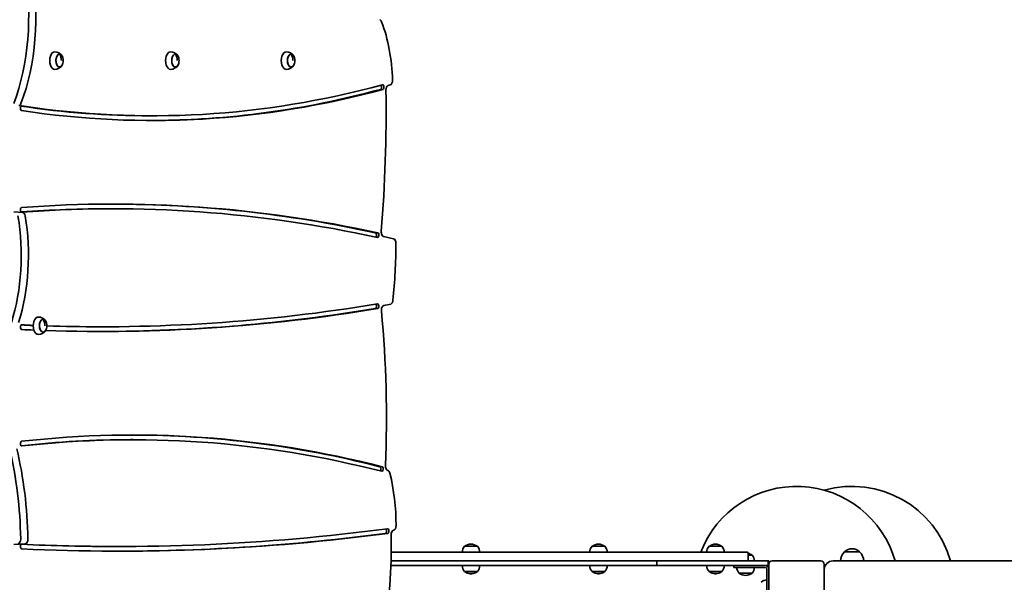
# Model space of a CAD drawing. Units: millimetres. Extents: x -662 to 8526, y -1870 to 9460.
# Drawn here: x 3051 to 4734, y 3427 to 4389 of the extents above; entities that cross this region are included whole.
import ezdxf

# ---------------------------------------------------------------- set-up
doc = ezdxf.new("R2010")
doc.units = ezdxf.units.MM
doc.layers.add('Dimensions', color=7, linetype='Continuous')
doc.layers.add('Widoczne (ISO)', color=255, linetype='Continuous', lineweight=50)
doc.styles.get("Standard").update_dxf_attribs({"font": 'arial.ttf'})
doc.dimstyles.new('Leikkiset keinu', dxfattribs={"dimtxt": 150, "dimasz": 2.5, "dimexe": 0.06, "dimexo": 0.625, "dimtad": 0, "dimtih": 1, "dimtoh": 1, "dimdec": 0, "dimtxsty": 'Standard', "dimcen": 2.5, "dimadec": 0, "dimazin": 0, "dimtfac": 1, "dimtmove": 0, "dimatfit": 3, "dimfxl": 1, "dimarcsym": 0})

# ---------------------------------------------------------------- blocks, each defined once
blk = doc.blocks.new('*D13')
at = {"layer": 'Defpoints', "color": 0}
for p in [(2277.7, 8263.1), (-434.8, 355.3), (3477.4, 355.3)]:
    blk.add_point(p, dxfattribs=at)
at = {"layer": 'Dimensions', "color": 0, "lineweight": -2}
for p, q in [((2277, 8263.1), (-434.9, 8263.1)), ((-434.8, 8260.6), (-434.8, 4386.4)), ((-434.8, 357.8), (-434.8, 4232)), ((3476.7, 355.3), (-434.9, 355.3))]:
    blk.add_line(p, q, dxfattribs=at)
at = {"layer": 'Dimensions', "color": 0}
for points in [[(-434.4, 8260.6), (-435.2, 8260.6), (-434.8, 8263.1)], [(-435.2, 357.8), (-434.4, 357.8), (-434.8, 355.3)]]:
    blk.add_solid(points, dxfattribs=at)
at = {"layer": 'Dimensions', "color": 0, "insert": (-434.8, 4309.2), "char_height": 150, "attachment_point": 5}
blk.add_mtext('7908', dxfattribs=at)
blk = doc.blocks.new('*D15')
at = {"layer": 'Defpoints', "color": 0}
for p in [(1174, 6263.1), (2796.7, 6263.1), (3511, 1818.9)]:
    blk.add_point(p, dxfattribs=at)
at = {"layer": 'Dimensions', "color": 0, "lineweight": -2}
for p, q in [((2796.1, 6263.1), (1173.9, 6263.1)), ((1174, 6260.6), (1174, 4116.6)), ((1174, 1821.4), (1174, 3965.3)), ((3510.3, 1818.9), (1173.9, 1818.9))]:
    blk.add_line(p, q, dxfattribs=at)
at = {"layer": 'Dimensions', "color": 0}
for points in [[(1174.4, 6260.6), (1173.5, 6260.6), (1174, 6263.1)], [(1173.5, 1821.4), (1174.4, 1821.4), (1174, 1818.9)]]:
    blk.add_solid(points, dxfattribs=at)
at = {"layer": 'Dimensions', "color": 0, "insert": (1174, 4041), "char_height": 150, "attachment_point": 5}
blk.add_mtext('4444', dxfattribs=at)
blk = doc.blocks.new('*D16')
at = {"layer": 'Defpoints', "color": 0}
for p in [(1834.7, 3671.1), (6553.5, 3416.4), (6553.5, 1006.3)]:
    blk.add_point(p, dxfattribs=at)
at = {"layer": 'Dimensions', "color": 0, "lineweight": -2}
for p, q in [((1834.7, 3670.5), (1834.7, 1006.2)), ((6553.5, 3415.7), (6553.5, 1006.2)), ((1837.2, 1006.3), (3966.6, 1006.3)), ((6551, 1006.3), (4421.6, 1006.3))]:
    blk.add_line(p, q, dxfattribs=at)
at = {"layer": 'Dimensions', "color": 0}
for points in [[(1837.2, 1006.7), (1837.2, 1005.9), (1834.7, 1006.3)], [(6551, 1005.9), (6551, 1006.7), (6553.5, 1006.3)]]:
    blk.add_solid(points, dxfattribs=at)
at = {"layer": 'Dimensions', "color": 0, "insert": (4194.1, 1006.3), "char_height": 150, "attachment_point": 5}
blk.add_mtext('4719', dxfattribs=at)

msp = doc.modelspace()

# ---------------------------------------------------------------- linework, layer by layer
at = {"layer": 'Widoczne (ISO)', "linetype": 'Continuous', "lineweight": 35}
for p, q in [((3118.8, 4330.4), (3118.8, 4330.4)), ((3316.7, 4330.4), (3316.7, 4330.4)), ((3514.6, 4330.4), (3514.6, 4330.4)), ((3684.1, 4277.8), (3680.6, 4276.8)), ((3277.1, 4225), (3273, 4225)), ((3040.4, 4060.6), (3055.7, 4059.4)), ((3209.8, 4066.1), (3205.7, 4066.1)), ((3672.7, 4018.7), (3689.8, 4014.8)), ((3684.8, 3903.2), (3672.8, 3900.6)), ((3090.6, 3877), (3090.6, 3877)), ((3190.5, 3864.3), (3186.4, 3864.3)), ((3244.1, 3671.3), (3240.1, 3671.3)), ((3679.7, 3618.6), (3679.9, 3618.6)), ((3060.1, 3493.4), (3040.4, 3492.2)), ((3220, 3488.6), (3215.9, 3488.6)), ((3811, 3488.9), (3833, 3488.9)), ((3833, 3488.9), (3811, 3488.9)), ((3811, 3488.9), (3811, 3488.9)), ((3811, 3488.9), (3811, 3488.9)), ((4029, 3488.9), (4051, 3488.9)), ((4051, 3488.9), (4029, 3488.9)), ((4029, 3488.9), (4029, 3488.9)), ((4029, 3488.9), (4029, 3488.9)), ((4229, 3488.9), (4251, 3488.9)), ((4251, 3488.9), (4229, 3488.9)), ((4229, 3488.9), (4229, 3488.9)), ((4229, 3488.9), (4229, 3488.9)), ((4139.5, 3478.9), (3685.8, 3478.9)), ((4139.5, 3478.9), (4140.3, 3478.9)), ((4288.7, 3478.9), (4140.3, 3478.9)), ((4288.7, 3478.9), (4294, 3478.9)), ((4296, 3476.9), (4296, 3465.9)), ((4296, 3473.9), (4302.5, 3473.9)), ((4302.5, 3473.9), (4296, 3473.9)), ((4486.5, 3479.4), (4460.5, 3479.4)), ((3685.2, 3455.9), (3720.7, 3455.9)), ((3720.7, 3463.9), (3685.5, 3463.9)), ((3720.7, 3463.9), (3728.2, 3463.9)), ((3728.2, 3455.9), (3720.7, 3455.9)), ((3728.7, 3463.9), (3728.2, 3463.9)), ((3728.2, 3455.9), (3728.7, 3455.9)), ((3736.9, 3463.9), (3728.7, 3463.9)), ((3728.7, 3455.9), (3736.9, 3455.9)), ((4140, 3463.9), (3736.9, 3463.9)), ((4140, 3455.9), (3736.9, 3455.9)), ((4140, 3463.9), (4140, 3455.9)), ((4144.7, 3463.9), (4140, 3463.9)), ((4144.7, 3455.9), (4140, 3455.9)), ((4153.6, 3463.9), (4144.7, 3463.9)), ((4144.7, 3455.9), (4153.6, 3455.9)), ((4153.6, 3463.9), (4153.9, 3463.9)), ((4153.6, 3455.9), (4153.9, 3455.9)), ((4153.9, 3463.9), (4161.1, 3463.9)), ((4161.1, 3455.9), (4153.9, 3455.9)), ((4161.1, 3463.9), (4292.5, 3463.9)), ((4161.1, 3455.9), (4292.5, 3455.9)), ((4271.5, 3455.9), (4271.5, 3452.9)), ((4286.5, 3452.9), (4271.5, 3452.9)), ((4286.5, 3452.9), (4325, 3452.9)), ((4296.1, 3463.9), (4292.5, 3463.9)), ((4292.5, 3455.9), (4296.1, 3455.9)), ((4326.7, 3463.9), (4296.1, 3463.9)), ((4326.7, 3455.9), (4296.1, 3455.9)), ((4326.7, 3463.9), (4330, 3463.9)), ((4330, 3455.9), (4326.7, 3455.9)), ((4331, 3463.9), (4330, 3463.9)), ((4330, 3455.9), (4330, 3463.9)), ((4330, 3460.9), (4331, 3460.9)), ((4331, 3460.9), (4331, 3463.9)), ((4331, 3457.9), (4331, 3460.9)), ((4331, 3457.9), (4331, 3374.9)), ((4420, 3463.9), (4337, 3463.9)), ((4426, 3374.9), (4426, 3457.9)), ((6411, 3463.9), (4441, 3463.9)), ((3833, 3445.9), (3811, 3445.9)), ((3811, 3445.9), (3811, 3445.9)), ((3811, 3445.9), (3833, 3445.9)), ((3811, 3445.9), (3811, 3445.9)), ((3818.7, 3442.2), (3818.4, 3442.5)), ((3825.2, 3442.2), (3818.7, 3442.2)), ((3825.2, 3442.2), (3825.5, 3442.5)), ((4051, 3445.9), (4029, 3445.9)), ((4029, 3445.9), (4029, 3445.9)), ((4029, 3445.9), (4051, 3445.9)), ((4029, 3445.9), (4029, 3445.9)), ((4036.7, 3442.2), (4036.4, 3442.5)), ((4043.2, 3442.2), (4036.7, 3442.2)), ((4043.2, 3442.2), (4043.5, 3442.5)), ((4251, 3445.9), (4229, 3445.9)), ((4229, 3445.9), (4229, 3445.9)), ((4229, 3445.9), (4251, 3445.9)), ((4229, 3445.9), (4229, 3445.9)), ((4236.7, 3442.2), (4236.4, 3442.5)), ((4243.2, 3442.2), (4236.7, 3442.2)), ((4243.2, 3442.2), (4243.5, 3442.5)), ((4302.5, 3442.9), (4280.5, 3442.9)), ((4280.5, 3442.9), (4302.5, 3442.9)), ((4280.5, 3442.9), (4280.5, 3442.9)), ((4328, 3411.4), (4328, 3449.9))]:
    msp.add_line(p, q, dxfattribs=at)
for centre, radius, start, end in [((3110.4, 4319.4), 15, 33.8958, 89.0674), ((3308.3, 4319.4), 15, 33.8958, 89.0674), ((3506.2, 4319.4), 15, 33.8958, 89.0674), ((3110.4, 4319.4), 15, 270.9326, 326.1042), ((3107.1, 4319.4), 18, 345.0826, 14.9174), ((3308.3, 4319.4), 15, 270.9326, 326.1042), ((3305, 4319.4), 18, 345.0826, 14.9174), ((3506.2, 4319.4), 15, 270.9326, 326.1042), ((3502.9, 4319.4), 18, 345.0826, 14.9174), ((3082.2, 3866), 15, 33.8958, 89.0674), ((3082.2, 3866), 15, 270.9326, 326.1042), ((3078.9, 3866), 18, 345.0826, 14.9174), ((4378.5, 3416.4), 175, 15.7493, 159.0752), ((4473.5, 3416.4), 175, 15.7493, 105.7493), ((3822, 3478.7), 15, 137.1611, 179.2361), ((3822, 3474.6), 18, 52.3301, 127.6699), ((3822, 3478.7), 15, 0.7639, 42.8389), ((4040, 3478.7), 15, 137.1611, 179.2361), ((4040, 3474.6), 18, 52.3301, 127.6699), ((4040, 3478.7), 15, 0.7639, 42.8389), ((4240, 3478.7), 15, 137.1611, 179.2361), ((4240, 3474.6), 18, 52.3301, 127.6699), ((4240, 3478.7), 15, 0.7639, 42.8389), ((4474.7, 3463.9), 21, 93.2935, 131.3246), ((4472.3, 3463.9), 21, 48.6754, 86.7065), ((4294, 3476.9), 2, 0, 90), ((4291.5, 3459.6), 18, 52.3301, 75.3475), ((4291.5, 3463.7), 15, 0.7639, 42.8389), ((4475.5, 3463.3), 22, 132.9566, 178.4343), ((4461.5, 3478.9), 1, 131.3246, 153.5321), ((4485.5, 3478.9), 1, 26.4679, 48.6754), ((4471.5, 3463.3), 22, 1.5657, 47.0434), ((3822, 3456.1), 15, 180.7639, 222.8389), ((3822, 3456.1), 15, 317.1611, 359.2361), ((4040, 3456.1), 15, 180.7639, 222.8389), ((4040, 3456.1), 15, 317.1611, 359.2361), ((4240, 3456.1), 15, 180.7639, 222.8389), ((4240, 3456.1), 15, 317.1611, 359.2361), ((4291.5, 3453.1), 15, 180.7639, 222.8389), ((4294, 3465.9), 2, 270, 0), ((4291.5, 3453.1), 15, 317.1611, 359.2361), ((4325, 3449.9), 6, 0, 90), ((4325, 3449.9), 3, 0, 90), ((4337, 3457.9), 6, 90, 180), ((4420, 3457.9), 6, 0, 90), ((4441, 3448.9), 15, 90, 180), ((3822, 3460.1), 18, 232.3301, 258.6884), ((3822, 3460.1), 18, 265.6357, 274.3643), ((3822, 3460.1), 18, 281.3116, 307.6699), ((4040, 3460.1), 18, 232.3301, 258.6884), ((4040, 3460.1), 18, 265.6357, 274.3643), ((4040, 3460.1), 18, 281.3116, 307.6699), ((4240, 3460.1), 18, 232.3301, 258.6884), ((4240, 3460.1), 18, 265.6357, 274.3643), ((4240, 3460.1), 18, 281.3116, 307.6699), ((4291.5, 3457.1), 18, 270, 307.6699), ((4328.2, 3416.4), 15, 90.7639, 132.8389)]:
    msp.add_arc(centre, radius, start, end, dxfattribs=at)
for centre, major_axis, ratio, start_param, end_param in [((2912, 4394.2), (0, -268.4), 0.573576, 0.986185, 1.87009), ((2924.3, 4394.2), (0, -268.4), 0.573576, 0.986185, 1.87009), ((3665.4, 4381.4), (0, 8), 0.573576, 5.296168, 6.154238), ((3574, 4276.1), (0, -199), 0.573576, 1.620712, 2.154575), ((3110.6, 4319.4), (0, -15), 0.573576, 3.132256, 6.292522), ((3118.8, 4319.4), (0, 11), 0.573576, 0.001831, 4.277573), ((3118.8, 4319.4), (0, -11), 0.573576, 2.005613, 7.419165), ((3107.1, 4319.4), (-0.1, 18), 0.819151, 4.709774, 5.367237), ((3118.8, 4319.4), (0, 11), 0.573576, 5.147205, 6.283271), ((3107.1, 4319.4), (0, 18), 0.819152, 4.712266, 5.36973), ((3118.8, 4319.4), (0, 11), 0.573576, 0.000086, 0.001831), ((3308.5, 4319.4), (0, -15), 0.573576, 3.132256, 6.292522), ((3316.7, 4319.4), (0, 11), 0.573576, 0.004186, 4.277573), ((3316.7, 4319.4), (0, -11), 0.573576, 2.005613, 7.419165), ((3305, 4319.4), (-0.1, 18), 0.819145, 4.706411, 5.363874), ((3316.7, 4319.4), (0, 11), 0.573576, 5.147205, 6.285626), ((3305, 4319.4), (-0.1, 18), 0.81915, 4.708903, 5.366367), ((3316.7, 4319.4), (0, 11), 0.573576, 0.002441, 0.004186), ((3506.4, 4319.4), (0, -15), 0.573576, 3.132256, 6.292522), ((3514.6, 4319.4), (0, 11), 0.573576, 0.004187, 4.277573), ((3514.6, 4319.4), (0, -11), 0.573576, 2.005613, 7.419165), ((3502.9, 4319.4), (-0.1, 18), 0.819145, 4.706409, 5.363873), ((3514.6, 4319.4), (0, 11), 0.573576, 0.002442, 0.004187), ((3514.6, 4319.4), (0, 11), 0.573576, 5.147205, 6.285627), ((3502.9, 4319.4), (-0.1, 18), 0.81915, 4.708902, 5.366365), ((3277.1, 8688.9), (0, -4463.9), 0.573576, 6.196022, 6.437505), ((3666.9, 4274.1), (0, -4), 0.573576, 0.15432, 2.537781), ((3671, 4274.1), (0, 4), 0.573576, 3.295912, 6.437505), ((3681.3, 4268.9), (0, 8), 0.573576, 0.158825, 1.595134), ((3683.4, 4285.7), (0, -8), 0.573576, 0.158825, 1.620712), ((3277.1, 8688.9), (0, -4471.9), 0.573576, 6.196022, 6.437505), ((3273, 8688.9), (0, -4471.9), 0.573576, 0.000798, 0.15432), ((2837.1, 4233), (0, -1464.3), 0.573576, 1.430127, 1.595134), ((3048.9, 4250.4), (0, -8), 0.573576, 0.024948, 0.986185), ((3054, 4238), (0, -4), 0.573576, 3.054429, 6.196022), ((3273, 8688.9), (0, -4463.9), 0.573576, 6.197137, 6.283185), ((3209.8, -2289.5), (0, 6363.6), 0.573576, 6.158816, 6.325916), ((3209.8, -2289.5), (0, 6355.6), 0.573576, 6.158816, 6.325916), ((3205.7, -2289.5), (0, 6363.6), 0.573576, 6.158816, 6.282624), ((3054, 4064.3), (0, -4), 0.573576, 3.184324, 6.325916), ((3205.7, -2289.5), (0, 6355.6), 0.573576, 0, 0.041849), ((3055.5, 4051.5), (0, 8), 0.573576, 4.997992, 6.241641), ((2915.7, 3986.2), (0, -239.7), 0.573576, 1.072321, 1.856399), ((2928, 3986.2), (0, -239.7), 0.573576, 1.072321, 1.856399), ((3658.2, 4021), (0, 4), 0.573576, 3.695011, 6.158816), ((3662.3, 4021), (0, 4), 0.573576, 3.017223, 6.158816), ((3673.3, 4026.6), (0, -8), 0.573576, 4.57172, 6.153663), ((3343.8, 4013.9), (0, -610.3), 0.573576, 1.399273, 1.5591), ((3689.2, 4006.9), (0, 8), 0.573576, 4.700693, 6.153663), ((3684.2, 3911.1), (0, -8), 0.573576, 0.120976, 1.399273), ((3190.5, 12522.9), (0, -8666.6), 0.573576, 6.26394, 6.378283), ((3190.5, 12522.9), (0, -8658.6), 0.573576, 6.264334, 6.378283), ((3186.4, 12522.9), (0, -8666.6), 0.573576, 0.000412, 0.095097), ((3658.2, 3899.5), (0, -4), 0.573576, 0.095097, 2.646497), ((3662.3, 3899.5), (0, 4), 0.573576, 3.23669, 6.378283), ((3673.4, 3892.7), (0, 8), 0.573576, 0.120976, 1.734907), ((3033.7, 3708), (0, -1122.5), 0.573576, 1.498665, 1.734907), ((3082.4, 3866), (0, -15), 0.573576, 3.132256, 6.292522), ((3090.6, 3866), (0, 11), 0.573576, 0.003534, 4.277573), ((3090.6, 3866), (0, -11), 0.573576, 2.005613, 7.419165), ((3078.9, 3866), (-0.1, 18), 0.819147, 4.707342, 5.364806), ((3090.6, 3866), (0, 11), 0.573576, 5.147205, 6.284974), ((3078.9, 3866), (-0.1, 18), 0.819151, 4.709835, 5.367298), ((3090.6, 3866), (0, 11), 0.573576, 0.001788, 0.003534), ((3054, 3863.6), (0, -4), 0.573576, 3.114111, 6.255704), ((3186.4, 12522.9), (0, -8658.6), 0.573576, 6.256386, 6.260503), ((3190.5, 12522.9), (0, -8666.6), 0.573576, 6.255704, 6.25992), ((3190.5, 12522.9), (0, -8658.6), 0.573576, 6.255704, 6.259679), ((3186.4, 12522.9), (0, -8658.6), 0.573576, 6.265159, 6.283185), ((3244.1, -1441.5), (0, 5120.7), 0.573576, 6.137648, 6.348023), ((3240.1, -1441.5), (0, 5112.7), 0.573576, 0, 0.063809), ((3244.1, -1441.5), (0, 5112.7), 0.573576, 6.137648, 6.348023), ((3240.1, -1441.5), (0, 5120.7), 0.573576, 6.137648, 6.282488), ((2799.2, 3487.9), (0, -441.4), 0.573576, 1.601986, 1.960328), ((2811.5, 3487.9), (0, -441.4), 0.573576, 1.601986, 1.960328), ((3054, 3664.5), (0, -4), 0.573576, 3.206431, 6.348023), ((3665.7, 3621.2), (0, 4), 0.573576, 3.731438, 6.137648), ((3669.8, 3621.2), (0, 4), 0.573576, 2.996055, 6.137648), ((3680.4, 3626.5), (0, -8), 0.573576, 4.640258, 6.134486), ((3679.2, 3610.7), (0, 8), 0.573576, 5.119487, 6.134486), ((3565.3, 3525), (0, -224.3), 0.573576, 1.56784, 1.977894), ((3220, 14056.4), (0, -10567.8), 0.573576, 6.255803, 6.359038), ((3675.4, 3515), (0, -4), 0.573576, 0.075853, 2.691855), ((3679.5, 3515), (0, 4), 0.573576, 3.217446, 6.359038), ((3689.4, 3524.4), (0, -8), 0.573576, 0.080877, 1.56784), ((3047.7, 3501.4), (0, -8), 0.573576, 0.03584, 1.601986), ((3220, 14056.4), (0, -10575.8), 0.573576, 6.255803, 6.359038), ((3060, 3501.4), (0, -8), 0.573576, 0.03584, 1.601986), ((3215.9, 14056.4), (0, -10575.8), 0.573576, 0.000338, 0.075853), ((3430.7, 3486.4), (0, -444.8), 0.573576, 1.231449, 1.619456), ((3690.1, 3508.4), (0, 8), 0.573576, 0.080877, 1.619456), ((3054, 3488.6), (0, -4), 0.573576, 3.11421, 6.255803), ((3215.9, 14056.4), (0, -10567.8), 0.573576, 6.256362, 6.283185), ((3822, 3474.6), (0, 18), 0.999973, 0, 0.657464), ((3822, 3474.6), (0, 18), 0.999985, 0, 0.657464), ((4040, 3474.6), (0, 18), 0.999973, 0, 0.657464), ((4040, 3474.6), (0, 18), 0.999985, 0, 0.657464), ((4240, 3474.6), (0, 18), 0.999973, 0, 0.657464), ((4240, 3474.6), (0, 18), 0.999985, 0, 0.657464), ((3822, 3460.1), (0, -18), 0.999973, 5.625722, 6.085761), ((3822, 3460.1), (0, -18), 0.999959, 5.625722, 6.085761), ((3822, 3460.1), (0, -18), 0.999973, 6.207014, 6.283185), ((3822, 3460.1), (0, -18), 0.999959, 6.207014, 6.283185), ((4040, 3460.1), (0, -18), 0.999973, 5.625722, 6.085761), ((4040, 3460.1), (0, -18), 0.999959, 5.625722, 6.085761), ((4040, 3460.1), (0, -18), 0.999973, 6.207014, 6.283185), ((4040, 3460.1), (0, -18), 0.999959, 6.207014, 6.283185), ((4240, 3460.1), (0, -18), 0.999973, 5.625722, 6.085761), ((4240, 3460.1), (0, -18), 0.999959, 5.625722, 6.085761), ((4240, 3460.1), (0, -18), 0.999973, 6.207014, 6.283185), ((4240, 3460.1), (0, -18), 0.999959, 6.207014, 6.283185), ((4291.5, 3457.1), (0, -18), 0.999998, 5.625722, 6.283185)]:
    msp.add_ellipse(centre, major_axis=major_axis, ratio=ratio, start_param=start_param, end_param=end_param, dxfattribs=at)

# ---------------------------------------------------------------- dimensions: what is measured, and where the dimension line sits
at = {"layer": 'Dimensions'}
for base, p1, p2, picture, middle in [((-434.8, 355.3), (2277.7, 8263.1), (3477.4, 355.3), '*D13', (-434.8, 4309.2)), ((1174, 6263.1), (3511, 1818.9), (2796.7, 6263.1), '*D15', (1174, 4041))]:
    dim = msp.add_linear_dim(base=base, p1=p1, p2=p2, angle=90, dimstyle='Leikkiset keinu', dxfattribs=at)
    dim.commit()
    dim.dimension.update_dxf_attribs({"geometry": picture, "text_midpoint": middle})
dim = msp.add_linear_dim(base=(6553.5, 1006.3), p1=(1834.7, 3671.1), p2=(6553.5, 3416.4), dimstyle='Leikkiset keinu', dxfattribs=at)
dim.commit()
dim.dimension.update_dxf_attribs({"geometry": '*D16', "text_midpoint": (4194.1, 1006.3)})

doc.saveas('drawing.dxf')
